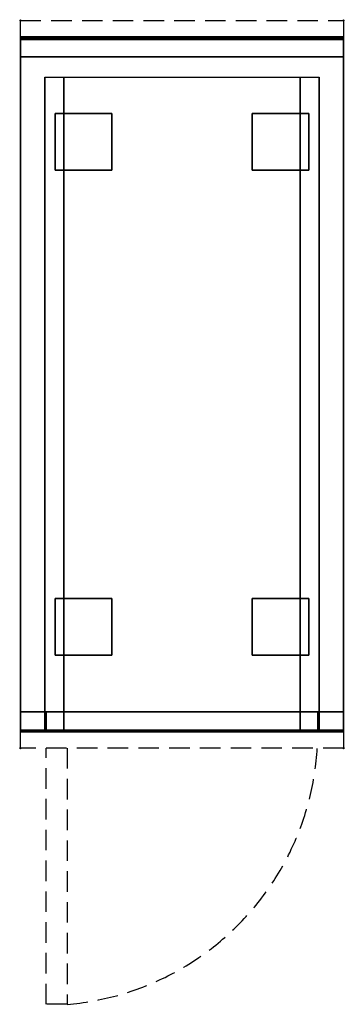
# Model space of a CAD drawing. Extents: x -1 to 401, y -1217 to 1.
import ezdxf

# ---------------------------------------------------------------- set-up
doc = ezdxf.new("R2010")
doc.units = 0
doc.header["$PDMODE"] = 35
doc.linetypes.add('NASCOSTA', pattern=[0.381, 0.254, -0.127])
for name, color, linetype in [('IQ_200_3D', 1, 'Continuous'), ('IQ_204_2D', 7, 'Continuous'), ('IQ_INS_3D', 3, 'Continuous')]:
    doc.layers.add(name, color=color, linetype=linetype)

msp = doc.modelspace()

# ---------------------------------------------------------------- linework, layer by layer
at = {"layer": 'IQ_200_3D'}
for points, invisible_edges in [([(0, -20.2, 101.2), (0, -20, 102), (400, -20, 102), (400, -20.2, 101.2)], 8), ([(0, -20, 263), (0, -20.2, 263.8), (400, -20.2, 263.8), (400, -20, 263)], 2), ([(0, -20.2, 263.8), (0, -20, 263), (0, -20, 102), (0, -20.2, 101.2)], 8), ([(0, -20.2, 266.2), (0, -20, 267), (400, -20, 267), (400, -20.2, 266.2)], 8), ([(0, -20, 648), (0, -20.2, 648.8), (400, -20.2, 648.8), (400, -20, 648)], 2), ([(0, -20.2, 648.8), (0, -20, 648), (0, -20, 267), (0, -20.2, 266.2)], 8), ([(0, -20.6, 100.6), (0, -20.2, 101.2), (400, -20.2, 101.2), (400, -20.6, 100.6)], 10), ([(0, -20.2, 263.8), (0, -20.6, 264.4), (400, -20.6, 264.4), (400, -20.2, 263.8)], 10), ([(0, -20.6, 264.4), (0, -20.2, 263.8), (0, -20.2, 101.2), (0, -20.6, 100.6)], 10), ([(0, -20.6, 265.6), (0, -20.2, 266.2), (400, -20.2, 266.2), (400, -20.6, 265.6)], 10), ([(0, -20.2, 648.8), (0, -20.6, 649.4), (400, -20.6, 649.4), (400, -20.2, 648.8)], 10), ([(0, -20.6, 649.4), (0, -20.2, 648.8), (0, -20.2, 266.2), (0, -20.6, 265.6)], 10), ([(0, -21.2, 100.2), (0, -20.6, 100.6), (400, -20.6, 100.6), (400, -21.2, 100.2)], 10), ([(0, -20.6, 264.4), (0, -21.2, 264.8), (400, -21.2, 264.8), (400, -20.6, 264.4)], 10), ([(0, -21.2, 264.8), (0, -20.6, 264.4), (0, -20.6, 100.6), (0, -21.2, 100.2)], 10), ([(0, -21.2, 265.2), (0, -20.6, 265.6), (400, -20.6, 265.6), (400, -21.2, 265.2)], 10), ([(0, -20.6, 649.4), (0, -21.2, 649.8), (400, -21.2, 649.8), (400, -20.6, 649.4)], 10), ([(0, -21.2, 649.8), (0, -20.6, 649.4), (0, -20.6, 265.6), (0, -21.2, 265.2)], 10), ([(0, -22, 100), (0, -21.2, 100.2), (400, -21.2, 100.2), (400, -22, 100)], 2), ([(0, -21.2, 264.8), (0, -22, 265), (400, -22, 265), (400, -21.2, 264.8)], 8), ([(0, -22, 265), (0, -21.2, 264.8), (0, -21.2, 100.2), (0, -22, 100)], 10), ([(0, -22, 265), (0, -21.2, 265.2), (400, -21.2, 265.2), (400, -22, 265)], 2), ([(0, -21.2, 649.8), (0, -22, 650), (400, -22, 650), (400, -21.2, 649.8)], 8), ([(0, -22, 650), (0, -21.2, 649.8), (0, -21.2, 265.2), (0, -22, 265)], 10), ([(0, -45, 265), (0, -45, 100), (0, -22, 100), (0, -22, 265)], 4), ([(0, -45, 650), (0, -45, 265), (0, -22, 265), (0, -22, 650)], 4), ([(400, -20.2, 263.8), (400, -20, 263), (400, -20, 102), (400, -20.2, 101.2)], 8), ([(400, -20.2, 648.8), (400, -20, 648), (400, -20, 267), (400, -20.2, 266.2)], 8), ([(400, -20.6, 264.4), (400, -20.2, 263.8), (400, -20.2, 101.2), (400, -20.6, 100.6)], 10), ([(400, -20.6, 649.4), (400, -20.2, 648.8), (400, -20.2, 266.2), (400, -20.6, 265.6)], 10), ([(400, -21.2, 264.8), (400, -20.6, 264.4), (400, -20.6, 100.6), (400, -21.2, 100.2)], 10), ([(400, -21.2, 649.8), (400, -20.6, 649.4), (400, -20.6, 265.6), (400, -21.2, 265.2)], 10), ([(400, -22, 265), (400, -21.2, 264.8), (400, -21.2, 100.2), (400, -22, 100)], 10), ([(400, -22, 650), (400, -21.2, 649.8), (400, -21.2, 265.2), (400, -22, 265)], 10), ([(400, -45, 265), (400, -45, 100), (400, -22, 100), (400, -22, 265)], 4), ([(400, -45, 650), (400, -45, 265), (400, -22, 265), (400, -22, 650)], 4), ([(0, -45, 650), (30, -70, 650), (30, -855, 650), (0, -855, 650)], 1), ([(400, -45, 650), (0, -45, 650), (30, -70, 650), (370, -70, 650)], 10), ([(370, -70, 650), (400, -45, 650), (400, -855, 650), (370, -855, 650)], 1), ([(30.8, -855, 297.4), (30, -855, 303.5), (30, -70, 303.5), (30.8, -70, 297.4)], 9), ([(30, -855, 303.5), (30, -855, 650), (30, -70, 650), (30, -70, 303.5)], 1), ([(33.1, -855, 291.7), (30.8, -855, 297.4), (30.8, -70, 297.4), (33.1, -70, 291.7)], 11), ([(36.9, -855, 286.9), (33.1, -855, 291.7), (33.1, -70, 291.7), (36.9, -70, 286.9)], 11), ([(41.7, -855, 283.1), (36.9, -855, 286.9), (36.9, -70, 286.9), (41.7, -70, 283.1)], 11), ([(47.4, -855, 280.8), (41.7, -855, 283.1), (41.7, -70, 283.1), (47.4, -70, 280.8)], 11), ([(53.5, -855, 280), (47.4, -855, 280.8), (47.4, -70, 280.8), (53.5, -70, 280)], 3), ([(346.5, -855, 280), (53.5, -855, 280), (53.5, -70, 280), (346.5, -70, 280)], 1), ([(352.6, -855, 280.8), (346.5, -855, 280), (346.5, -70, 280), (352.6, -70, 280.8)], 9), ([(358.2, -855, 283.1), (352.6, -855, 280.8), (352.6, -70, 280.8), (358.2, -70, 283.1)], 11), ([(363.1, -855, 286.9), (358.2, -855, 283.1), (358.2, -70, 283.1), (363.1, -70, 286.9)], 11), ([(366.9, -855, 291.7), (363.1, -855, 286.9), (363.1, -70, 286.9), (366.9, -70, 291.7)], 11), ([(369.2, -855, 297.4), (366.9, -855, 291.7), (366.9, -70, 291.7), (369.2, -70, 297.4)], 11), ([(370, -855, 303.5), (369.2, -855, 297.4), (369.2, -70, 297.4), (370, -70, 303.5)], 3), ([(370, -855, 650), (370, -855, 303.5), (370, -70, 303.5), (370, -70, 650)], 1), ([(30, -855, 303.5), (30.8, -855, 297.4), (0, -855, 100)], 11), ([(30.8, -855, 297.4), (33.1, -855, 291.7), (0, -855, 100)], 11), ([(33.1, -855, 291.7), (36.9, -855, 286.9), (0, -855, 100)], 11), ([(36.9, -855, 286.9), (41.7, -855, 283.1), (0, -855, 100)], 11), ([(41.7, -855, 283.1), (47.4, -855, 280.8), (0, -855, 100)], 11), ([(47.4, -855, 280.8), (53.5, -855, 280), (0, -855, 100)], 11), ([(0, -855, 100), (400, -855, 100), (346.5, -855, 280), (53.5, -855, 280)], 14), ([(0, -855, 650), (30, -855, 650), (30, -855, 303.5), (0, -855, 100)], 6), ([(0, -855, 265), (0, -855, 100), (0, -878, 100), (0, -878, 265)], 4), ([(30, -855, 303.5), (30.8, -855, 297.4), (0, -855, 265)], 11), ([(30.8, -855, 297.4), (33.1, -855, 291.8), (0, -855, 265)], 11), ([(33.1, -855, 291.8), (36.9, -855, 286.9), (0, -855, 265)], 11), ([(36.9, -855, 286.9), (41.7, -855, 283.1), (0, -855, 265)], 11), ([(41.7, -855, 283.1), (47.4, -855, 280.8), (0, -855, 265)], 11), ([(47.4, -855, 280.8), (53.5, -855, 280), (0, -855, 265)], 11), ([(0, -855, 265), (400, -855, 265), (346.5, -855, 280), (53.5, -855, 280)], 14), ([(0, -855, 650), (0, -855, 265), (0, -878, 265), (0, -878, 650)], 4), ([(0, -855, 650), (30, -855, 650), (30, -855, 303.5), (0, -855, 265)], 6), ([(30.8, -880, 297.4), (30, -880, 303.5), (30, -855, 303.5), (30.8, -855, 297.4)], 12), ([(30, -855, 650), (30, -855, 303.5), (30, -880, 303.5), (30, -878, 650)], 5), ([(33.1, -880, 291.8), (30.8, -880, 297.4), (30.8, -855, 297.4), (33.1, -855, 291.8)], 14), ([(32.7, -880, 297.9), (32, -880, 303.5), (32, -855, 303.5), (32.7, -855, 297.9)], 8), ([(53.5, -855, 282), (47.9, -855, 282.7), (32, -855, 593)], 10), ([(47.9, -855, 282.7), (42.8, -855, 284.9), (32, -855, 593)], 10), ([(42.8, -855, 284.9), (38.3, -855, 288.3), (32, -855, 593)], 10), ([(38.3, -855, 288.3), (34.9, -855, 292.7), (32, -855, 593)], 10), ([(34.9, -855, 292.7), (32.7, -855, 297.9), (32, -855, 593)], 10), ([(32.7, -855, 297.9), (32, -855, 303.5), (32, -855, 593)], 8), ([(32, -855, 593), (53.5, -855, 282), (346.5, -855, 282), (368, -855, 593)], 5), ([(34.9, -880, 292.7), (32.7, -880, 297.9), (32.7, -855, 297.9), (34.9, -855, 292.7)], 10), ([(36.9, -880, 286.9), (33.1, -880, 291.8), (33.1, -855, 291.8), (36.9, -855, 286.9)], 14), ([(38.3, -880, 288.3), (34.9, -880, 292.7), (34.9, -855, 292.7), (38.3, -855, 288.3)], 10), ([(41.7, -880, 283.1), (36.9, -880, 286.9), (36.9, -855, 286.9), (41.7, -855, 283.1)], 14), ([(42.8, -880, 284.9), (38.3, -880, 288.3), (38.3, -855, 288.3), (42.8, -855, 284.9)], 10), ([(47.4, -880, 280.8), (41.7, -880, 283.1), (41.7, -855, 283.1), (47.4, -855, 280.8)], 14), ([(47.9, -880, 282.7), (42.8, -880, 284.9), (42.8, -855, 284.9), (47.9, -855, 282.7)], 10), ([(53.5, -880, 280), (47.4, -880, 280.8), (47.4, -855, 280.8), (53.5, -855, 280)], 6), ([(53.5, -880, 282), (47.9, -880, 282.7), (47.9, -855, 282.7), (53.5, -855, 282)], 2), ([(346.5, -880, 280), (53.5, -880, 280), (53.5, -855, 280), (346.5, -855, 280)], 4), ([(352.1, -880, 282.7), (346.5, -880, 282), (346.5, -855, 282), (352.1, -855, 282.7)], 8), ([(352.1, -855, 282.7), (346.5, -855, 282), (368, -855, 593)], 10), ([(346.5, -855, 280), (352.6, -855, 280.8), (400, -855, 100)], 11), ([(352.6, -880, 280.8), (346.5, -880, 280), (346.5, -855, 280), (352.6, -855, 280.8)], 12), ([(346.5, -855, 280), (352.6, -855, 280.8), (400, -855, 265)], 11), ([(357.3, -880, 284.9), (352.1, -880, 282.7), (352.1, -855, 282.7), (357.3, -855, 284.9)], 10), ([(357.3, -855, 284.9), (352.1, -855, 282.7), (368, -855, 593)], 10), ([(352.6, -855, 280.8), (358.2, -855, 283.1), (400, -855, 100)], 11), ([(358.2, -880, 283.1), (352.6, -880, 280.8), (352.6, -855, 280.8), (358.2, -855, 283.1)], 14), ([(352.6, -855, 280.8), (358.2, -855, 283.1), (400, -855, 265)], 11), ([(361.7, -880, 288.3), (357.3, -880, 284.9), (357.3, -855, 284.9), (361.7, -855, 288.3)], 10), ([(361.7, -855, 288.3), (357.3, -855, 284.9), (368, -855, 593)], 10), ([(358.2, -855, 283.1), (363.1, -855, 286.9), (400, -855, 100)], 11), ([(363.1, -880, 286.9), (358.2, -880, 283.1), (358.2, -855, 283.1), (363.1, -855, 286.9)], 14), ([(358.2, -855, 283.1), (363.1, -855, 286.9), (400, -855, 265)], 11), ([(365.1, -880, 292.7), (361.7, -880, 288.3), (361.7, -855, 288.3), (365.1, -855, 292.7)], 10), ([(365.1, -855, 292.7), (361.7, -855, 288.3), (368, -855, 593)], 10), ([(363.1, -855, 286.9), (366.9, -855, 291.7), (400, -855, 100)], 11), ([(366.9, -880, 291.8), (363.1, -880, 286.9), (363.1, -855, 286.9), (366.9, -855, 291.8)], 14), ([(363.1, -855, 286.9), (366.9, -855, 291.8), (400, -855, 265)], 11), ([(367.3, -880, 297.9), (365.1, -880, 292.7), (365.1, -855, 292.7), (367.3, -855, 297.9)], 10), ([(367.3, -855, 297.9), (365.1, -855, 292.7), (368, -855, 593)], 10), ([(366.9, -855, 291.7), (369.2, -855, 297.4), (400, -855, 100)], 11), ([(369.2, -880, 297.4), (366.9, -880, 291.8), (366.9, -855, 291.8), (369.2, -855, 297.4)], 14), ([(366.9, -855, 291.8), (369.2, -855, 297.4), (400, -855, 265)], 11), ([(368, -880, 303.5), (367.3, -880, 297.9), (367.3, -855, 297.9), (368, -855, 303.5)], 2), ([(368, -855, 303.5), (367.3, -855, 297.9), (368, -855, 593)], 2), ([(369.2, -855, 297.4), (370, -855, 303.5), (400, -855, 100)], 11), ([(370, -880, 303.5), (369.2, -880, 297.4), (369.2, -855, 297.4), (370, -855, 303.5)], 6), ([(369.2, -855, 297.4), (370, -855, 303.5), (400, -855, 265)], 11), ([(400, -855, 650), (370, -855, 650), (370, -855, 303.5), (400, -855, 100)], 6), ([(370, -855, 650), (370, -855, 303.5), (370, -880, 303.5), (370, -878, 650)], 5), ([(400, -855, 650), (370, -855, 650), (370, -855, 303.5), (400, -855, 265)], 6), ([(400, -855, 265), (400, -855, 100), (400, -878, 100), (400, -878, 265)], 4), ([(400, -855, 650), (400, -855, 265), (400, -878, 265), (400, -878, 650)], 4), ([(0, -878, 100), (0, -878.8, 100.2), (400, -878.8, 100.2), (400, -878, 100)], 2), ([(0, -878.8, 264.8), (0, -878, 265), (400, -878, 265), (400, -878.8, 264.8)], 8), ([(0, -878, 265), (0, -878.8, 264.8), (0, -878.8, 100.2), (0, -878, 100)], 10), ([(0, -878, 265), (0, -878.8, 265.2), (400, -878.8, 265.2), (400, -878, 265)], 2), ([(0, -878, 650), (0, -878.8, 649.8), (0, -878.8, 265.2), (0, -878, 265)], 10), ([(0, -878.8, 649.8), (0, -878, 650), (30, -878, 650), (30, -878.8, 649.8)], 8), ([(0, -878.8, 100.2), (0, -879.4, 100.6), (400, -879.4, 100.6), (400, -878.8, 100.2)], 10), ([(0, -879.4, 264.4), (0, -878.8, 264.8), (400, -878.8, 264.8), (400, -879.4, 264.4)], 10), ([(0, -878.8, 264.8), (0, -879.4, 264.4), (0, -879.4, 100.6), (0, -878.8, 100.2)], 10), ([(0, -878.8, 265.2), (0, -879.4, 265.6), (400, -879.4, 265.6), (400, -878.8, 265.2)], 10), ([(0, -878.8, 649.8), (0, -879.4, 649.4), (0, -879.4, 265.6), (0, -878.8, 265.2)], 10), ([(0, -879.4, 649.4), (0, -878.8, 649.8), (30, -878.8, 649.8), (30, -879.4, 649.4)], 10), ([(0, -879.4, 100.6), (0, -879.8, 101.2), (400, -879.8, 101.2), (400, -879.4, 100.6)], 10), ([(0, -879.8, 263.8), (0, -879.4, 264.4), (400, -879.4, 264.4), (400, -879.8, 263.8)], 10), ([(0, -879.4, 264.4), (0, -879.8, 263.8), (0, -879.8, 101.2), (0, -879.4, 100.6)], 10), ([(0, -879.4, 265.6), (0, -879.8, 266.2), (400, -879.8, 266.2), (400, -879.4, 265.6)], 10), ([(0, -879.4, 649.4), (0, -879.8, 648.8), (0, -879.8, 266.2), (0, -879.4, 265.6)], 10), ([(0, -879.8, 648.8), (0, -879.4, 649.4), (30, -879.4, 649.4), (30, -879.8, 648.8)], 10), ([(0, -879.8, 101.2), (0, -880, 102), (400, -880, 102), (400, -879.8, 101.2)], 8), ([(0, -880, 263), (0, -879.8, 263.8), (400, -879.8, 263.8), (400, -880, 263)], 2), ([(0, -879.8, 263.8), (0, -880, 263), (0, -880, 102), (0, -879.8, 101.2)], 8), ([(0, -879.8, 266.2), (0, -880, 267), (400, -880, 267), (400, -879.8, 266.2)], 8), ([(0, -879.8, 648.8), (0, -880, 648), (0, -880, 267), (0, -879.8, 266.2)], 8), ([(0, -880, 648), (0, -879.8, 648.8), (30, -879.8, 648.8), (30, -880, 648)], 2), ([(30, -880, 303.5), (30.8, -880, 297.4), (0, -880, 267)], 10), ([(30.8, -880, 297.4), (33.1, -880, 291.7), (0, -880, 267)], 10), ([(33.1, -880, 291.7), (36.9, -880, 286.9), (0, -880, 267)], 10), ([(36.9, -880, 286.9), (41.7, -880, 283.1), (0, -880, 267)], 10), ([(41.7, -880, 283.1), (47.4, -880, 280.8), (0, -880, 267)], 10), ([(47.4, -880, 280.8), (53.5, -880, 280), (0, -880, 267)], 10), ([(0, -880, 267), (400, -880, 267), (346.5, -880, 280), (53.5, -880, 280)], 10), ([(0, -880, 648), (30, -880, 648), (30, -880, 303.5), (0, -880, 267)], 4), ([(30, -878.8, 649.8), (30, -878, 650), (30, -880, 303.5)], 10), ([(30, -879.4, 649.4), (30, -878.8, 649.8), (30, -880, 303.5)], 10), ([(30, -879.8, 648.8), (30, -879.4, 649.4), (30, -880, 303.5)], 10), ([(30, -880, 648), (30, -879.8, 648.8), (30, -880, 303.5)], 2), ([(53.5, -880, 282), (47.9, -880, 282.7), (32, -880, 593)], 10), ([(47.9, -880, 282.7), (42.8, -880, 284.9), (32, -880, 593)], 10), ([(42.8, -880, 284.9), (38.3, -880, 288.3), (32, -880, 593)], 10), ([(38.3, -880, 288.3), (34.9, -880, 292.7), (32, -880, 593)], 10), ([(34.9, -880, 292.7), (32.7, -880, 297.9), (32, -880, 593)], 10), ([(32.7, -880, 297.9), (32, -880, 303.5), (32, -880, 593)], 8), ([(32, -880, 593), (53.5, -880, 282), (346.5, -880, 282), (368, -880, 593)], 5), ([(352.1, -880, 282.7), (346.5, -880, 282), (368, -880, 593)], 10), ([(346.5, -880, 280), (352.6, -880, 280.8), (400, -880, 267)], 10), ([(357.3, -880, 284.9), (352.1, -880, 282.7), (368, -880, 593)], 10), ([(352.6, -880, 280.8), (358.2, -880, 283.1), (400, -880, 267)], 10), ([(361.7, -880, 288.3), (357.3, -880, 284.9), (368, -880, 593)], 10), ([(358.2, -880, 283.1), (363.1, -880, 286.9), (400, -880, 267)], 10), ([(365.1, -880, 292.7), (361.7, -880, 288.3), (368, -880, 593)], 10), ([(363.1, -880, 286.9), (366.9, -880, 291.7), (400, -880, 267)], 10), ([(367.3, -880, 297.9), (365.1, -880, 292.7), (368, -880, 593)], 10), ([(366.9, -880, 291.7), (369.2, -880, 297.4), (400, -880, 267)], 10), ([(368, -880, 303.5), (367.3, -880, 297.9), (368, -880, 593)], 2), ([(369.2, -880, 297.4), (370, -880, 303.5), (400, -880, 267)], 10), ([(400, -878.8, 649.8), (400, -878, 650), (370, -878, 650), (370, -878.8, 649.8)], 8), ([(370, -878.8, 649.8), (370, -878, 650), (370, -880, 303.5)], 10), ([(400, -879.4, 649.4), (400, -878.8, 649.8), (370, -878.8, 649.8), (370, -879.4, 649.4)], 10), ([(370, -879.4, 649.4), (370, -878.8, 649.8), (370, -880, 303.5)], 10), ([(400, -879.8, 648.8), (400, -879.4, 649.4), (370, -879.4, 649.4), (370, -879.8, 648.8)], 10), ([(370, -879.8, 648.8), (370, -879.4, 649.4), (370, -880, 303.5)], 10), ([(400, -880, 648), (400, -879.8, 648.8), (370, -879.8, 648.8), (370, -880, 648)], 2), ([(370, -880, 648), (370, -879.8, 648.8), (370, -880, 303.5)], 2), ([(400, -880, 648), (370, -880, 648), (370, -880, 303.5), (400, -880, 267)], 4), ([(400, -878, 265), (400, -878.8, 264.8), (400, -878.8, 100.2), (400, -878, 100)], 10), ([(400, -878, 650), (400, -878.8, 649.8), (400, -878.8, 265.2), (400, -878, 265)], 10), ([(400, -878.8, 264.8), (400, -879.4, 264.4), (400, -879.4, 100.6), (400, -878.8, 100.2)], 10), ([(400, -878.8, 649.8), (400, -879.4, 649.4), (400, -879.4, 265.6), (400, -878.8, 265.2)], 10), ([(400, -879.4, 264.4), (400, -879.8, 263.8), (400, -879.8, 101.2), (400, -879.4, 100.6)], 10), ([(400, -879.4, 649.4), (400, -879.8, 648.8), (400, -879.8, 266.2), (400, -879.4, 265.6)], 10), ([(400, -879.8, 263.8), (400, -880, 263), (400, -880, 102), (400, -879.8, 101.2)], 8), ([(400, -879.8, 648.8), (400, -880, 648), (400, -880, 267), (400, -879.8, 266.2)], 8)]:
    msp.add_3dface(points, dxfattribs=dict(at, invisible_edges=invisible_edges))
for points in [[(0, -20, 102), (0, -20, 263), (400, -20, 263), (400, -20, 102)], [(0, -20, 267), (0, -20, 648), (400, -20, 648), (400, -20, 267)], [(0, -45, 100), (0, -22, 100), (400, -22, 100), (400, -45, 100)], [(0, -22, 265), (0, -45, 265), (400, -45, 265), (400, -22, 265)], [(0, -45, 265), (0, -22, 265), (400, -22, 265), (400, -45, 265)], [(0, -22, 650), (0, -45, 650), (400, -45, 650), (400, -22, 650)], [(0, -24, 650), (0, -45, 650), (400, -45, 650), (400, -24, 650)], [(400, -855, 100), (400, -45, 100), (0, -45, 100), (0, -855, 100)], [(0, -45, 650), (0, -45, 100), (0, -855, 100), (0, -855, 650)], [(0, -45, 100), (400, -45, 100), (400, -45, 650), (0, -45, 650)], [(0, -45, 100), (400, -45, 100), (400, -45, 265), (0, -45, 265)], [(0, -45, 650), (400, -45, 650), (400, -45, 265), (0, -45, 265)], [(400, -45, 650), (400, -45, 100), (400, -855, 100), (400, -855, 650)], [(30, -70, 650), (370, -70, 650), (370, -855, 650), (30, -855, 650)], [(0, -855, 100), (0, -878, 100), (400, -878, 100), (400, -855, 100)], [(0, -878, 265), (0, -855, 265), (400, -855, 265), (400, -878, 265)], [(0, -855, 265), (0, -855, 100), (400, -855, 100), (400, -855, 265)], [(0, -878, 265), (0, -855, 265), (400, -855, 265), (400, -878, 265)], [(0, -878, 650), (0, -855, 650), (30, -855, 650), (30, -878, 650)], [(0, -878, 650), (0, -855, 650), (30, -855, 650), (30, -878, 650)], [(32, -855, 593), (32, -880, 593), (32, -880, 303.5), (32, -855, 303.5)], [(346.5, -880, 282), (53.5, -880, 282), (53.5, -855, 282), (346.5, -855, 282)], [(368, -855, 593), (368, -880, 593), (368, -880, 303.5), (368, -855, 303.5)], [(400, -878, 650), (400, -855, 650), (370, -855, 650), (370, -878, 650)], [(0, -880, 102), (0, -880, 263), (400, -880, 263), (400, -880, 102)]]:
    msp.add_3dface(points, dxfattribs=at)
at = {"layer": 'IQ_204_2D', "linetype": 'NASCOSTA', "ltscale": 100}
msp.add_lwpolyline([(0, 0), (400, 0), (400, -900), (0, -900)], close=True, dxfattribs=at)
msp.add_lwpolyline([(58, -900), (58, -1217), (32, -1217), (32, -900)], dxfattribs=at)
msp.add_arc((30.1, -880.3), 337.9, 274.7354, 356.6504, dxfattribs=at)
at = {"layer": 'IQ_INS_3D'}
for p in [(0, 0), (400, 0), (0, -900), (400, -900)]:
    msp.add_point(p, dxfattribs=at)

# ---------------------------------------------------------------- meshes
at = {"layer": 'IQ_200_3D'}
mesh = msp.add_polyface(dxfattribs=at)
corners = [(43, -185, 97.5), (113, -185, 97.5), (113, -115, 97.5), (43, -115, 97.5), (43, -185, 100), (113, -185, 100), (113, -115, 100), (43, -115, 100)]
mesh.append_faces([[corners[k] for k in face] for face in [(0, 3, 2, 1), (4, 5, 6, 7), (0, 1, 5, 4), (3, 7, 6, 2), (0, 4, 7, 3), (1, 2, 6, 5)]])
mesh = msp.add_polyface(dxfattribs=at)
corners = [(287, -185, 97.5), (357, -185, 97.5), (357, -115, 97.5), (287, -115, 97.5), (287, -185, 100), (357, -185, 100), (357, -115, 100), (287, -115, 100)]
mesh.append_faces([[corners[k] for k in face] for face in [(0, 3, 2, 1), (4, 5, 6, 7), (0, 1, 5, 4), (3, 7, 6, 2), (0, 4, 7, 3), (1, 2, 6, 5)]])
mesh = msp.add_polyface(dxfattribs=at)
corners = [(43, -785, 97.5), (113, -785, 97.5), (113, -715, 97.5), (43, -715, 97.5), (43, -785, 100), (113, -785, 100), (113, -715, 100), (43, -715, 100)]
mesh.append_faces([[corners[k] for k in face] for face in [(0, 3, 2, 1), (4, 5, 6, 7), (0, 1, 5, 4), (3, 7, 6, 2), (0, 4, 7, 3), (1, 2, 6, 5)]])
mesh = msp.add_polyface(dxfattribs=at)
corners = [(287, -785, 97.5), (357, -785, 97.5), (357, -715, 97.5), (287, -715, 97.5), (287, -785, 100), (357, -785, 100), (357, -715, 100), (287, -715, 100)]
mesh.append_faces([[corners[k] for k in face] for face in [(0, 3, 2, 1), (4, 5, 6, 7), (0, 1, 5, 4), (3, 7, 6, 2), (0, 4, 7, 3), (1, 2, 6, 5)]])

doc.saveas('drawing.dxf')
